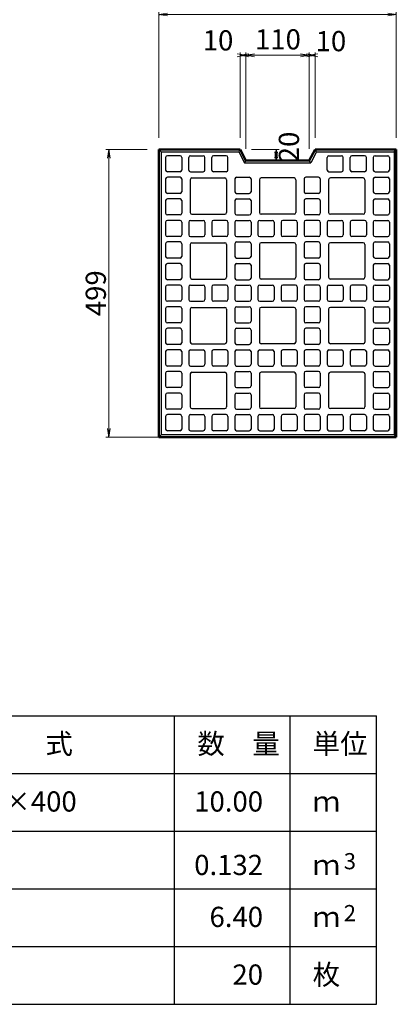
# Model space of a CAD drawing. Extents: x 337476 to 338317, y -60536 to -59942.
# Drawn here: x 337787 to 337852, y -60200 to -60030 of the extents above; entities that cross this region are included whole.
import ezdxf
from ezdxf.enums import TextEntityAlignment as Align

# ---------------------------------------------------------------- set-up
doc = ezdxf.new("R2010")
doc.units = 0
doc.header["$LTSCALE"] = 50
doc.header["$MEASUREMENT"] = 0
doc.header["$PDMODE"] = 34
doc.header["$PDSIZE"] = 250
doc.layers.get('0').update_dxf_attribs({"color": 9, "linetype": 'CONTINUOUS'})
doc.layers.get('DEFPOINTS').update_dxf_attribs({"color": 8, "linetype": 'CONTINUOUS'})
doc.layers.add('D-MTR-FRAM（材料表図枠）', color=7, linetype='CONTINUOUS')
doc.layers.add('D-MTR-TXT(文字列）', color=7, linetype='CONTINUOUS')
for name, color, linetype, lineweight in [('D-STR-DIM（寸法）', 7, 'CONTINUOUS', 25), ('D-STR-STR1（構造物）', 6, 'CONTINUOUS', 25), ('D-STR（構造物外形線）', 1, 'CONTINUOUS', 50)]:
    doc.layers.add(name, color=color, linetype=linetype, lineweight=lineweight)
doc.styles.add('ＭＳ ゴシック', font='MS Gothic.ttf')
doc.dimstyles.new('1 10', dxfattribs={"dimtxt": 3.5, "dimasz": 0.2, "dimexe": 0.5, "dimexo": 2, "dimgap": 0.05, "dimtad": 3, "dimdec": 0, "dimlfac": 10, "dimrnd": 0.1, "dimzin": 1, "dimdsep": 46, "dimtxsty": 'ＭＳ ゴシック', "dimblk": 'open_arrow', "dimcen": 0.025, "dimclrd": 7, "dimclre": 7, "dimclrt": 7, "dimadec": 0, "dimazin": 0, "dimtfac": 1, "dimtdec": 0, "dimtmove": 2, "dimatfit": 3, "dimldrblk": 'open_arrow', "dimfxl": 0, "dimlwd": 18, "dimlwe": 18, "dimarcsym": 0})

# ---------------------------------------------------------------- blocks, each defined once
blk = doc.blocks.new('open_arrow')
at = {"color": 0, "linetype": 'Continuous', "lineweight": -2}
blk.add_lwpolyline([(-7.5, 1.25), (0, 0), (-7.5, -1.25)], dxfattribs=at)
blk.add_lwpolyline([(0, 0), (-1, 0)])
blk = doc.blocks.new('*D30')
at = {"layer": 'D-STR-DIM（寸法）', "color": 7, "lineweight": 18, "ltscale": 10}
for p, q in [((337809.06, -60052.3), (337801.88, -60052.3)), ((337802.38, -60052.5), (337802.38, -60101.94)), ((337811.56, -60102.14), (337801.88, -60102.14))]:
    blk.add_line(p, q, dxfattribs=at)
at = {"layer": 'DEFPOINTS', "color": 0, "ltscale": 10}
for p in [(337811.06, -60052.3), (337802.38, -60102.14), (337813.56, -60102.14)]:
    blk.add_point(p, dxfattribs=at)
at = {"layer": 'D-STR-DIM（寸法）', "color": 7, "lineweight": 18, "ltscale": 10, "xscale": 0.2, "yscale": 0.2, "zscale": 0.2}
for p, rotation in [((337802.38, -60052.3), 90), ((337802.38, -60102.14), 270)]:
    blk.add_blockref('open_arrow', p, dxfattribs=dict(at, rotation=rotation))
at = {"layer": 'D-STR-DIM（寸法）', "color": 7, "ltscale": 10, "insert": (337800.58, -60077.22), "char_height": 3.5, "attachment_point": 5, "rotation": 90, "style": 'ＭＳ ゴシック'}
blk.add_mtext('499', dxfattribs=at)
blk = doc.blocks.new('*D31')
at = {"layer": 'D-STR-DIM（寸法）', "color": 7, "lineweight": 18, "ltscale": 10}
for p, q in [((337826.14, -60052.2), (337826.14, -60035.48)), ((337826.34, -60035.98), (337836.94, -60035.98)), ((337837.14, -60052.2), (337837.14, -60035.48))]:
    blk.add_line(p, q, dxfattribs=at)
at = {"layer": 'DEFPOINTS', "color": 0, "ltscale": 10}
for p in [(337837.14, -60035.98), (337826.14, -60054.2), (337837.14, -60054.2)]:
    blk.add_point(p, dxfattribs=at)
at = {"layer": 'D-STR-DIM（寸法）', "color": 7, "lineweight": 18, "ltscale": 10, "xscale": 0.2, "yscale": 0.2, "zscale": 0.2, "rotation": 180}
blk.add_blockref('open_arrow', (337826.14, -60035.98), dxfattribs=at)
at = {"layer": 'D-STR-DIM（寸法）', "color": 7, "lineweight": 18, "ltscale": 10, "xscale": 0.2, "yscale": 0.2, "zscale": 0.2}
blk.add_blockref('open_arrow', (337837.14, -60035.98), dxfattribs=at)
at = {"layer": 'D-STR-DIM（寸法）', "color": 7, "ltscale": 10, "insert": (337831.71, -60033.67), "char_height": 3.5, "attachment_point": 5, "style": 'ＭＳ ゴシック'}
blk.add_mtext('110', dxfattribs=at)
blk = doc.blocks.new('*D32')
at = {"layer": 'D-STR-DIM（寸法）', "color": 7, "lineweight": 18, "ltscale": 10}
for p, q in [((337825.14, -60050.3), (337825.14, -60035.48)), ((337825.94, -60035.98), (337825.34, -60035.98)), ((337826.14, -60052.2), (337826.14, -60035.48))]:
    blk.add_line(p, q, dxfattribs=at)
at = {"layer": 'DEFPOINTS', "color": 0, "ltscale": 10}
for p in [(337825.14, -60035.98), (337825.14, -60052.3), (337826.14, -60054.2)]:
    blk.add_point(p, dxfattribs=at)
at = {"layer": 'D-STR-DIM（寸法）', "color": 7, "lineweight": 18, "ltscale": 10, "xscale": 0.2, "yscale": 0.2, "zscale": 0.2}
blk.add_blockref('open_arrow', (337826.14, -60035.98), dxfattribs=at)
at = {"layer": 'D-STR-DIM（寸法）', "color": 7, "lineweight": 18, "ltscale": 10, "xscale": 0.2, "yscale": 0.2, "zscale": 0.2, "rotation": 180}
blk.add_blockref('open_arrow', (337825.14, -60035.98), dxfattribs=at)
at = {"layer": 'D-STR-DIM（寸法）', "color": 7, "ltscale": 10, "insert": (337821.32, -60033.85), "char_height": 3.5, "attachment_point": 5, "style": 'ＭＳ ゴシック'}
blk.add_mtext('10', dxfattribs=at)
blk = doc.blocks.new('*D33')
at = {"layer": 'D-STR-DIM（寸法）', "color": 7, "lineweight": 18, "ltscale": 10}
for p, q in [((337837.14, -60052.2), (337837.14, -60035.48)), ((337837.34, -60035.98), (337837.94, -60035.98)), ((337838.14, -60050.3), (337838.14, -60035.48))]:
    blk.add_line(p, q, dxfattribs=at)
at = {"layer": 'DEFPOINTS', "color": 0, "ltscale": 10}
for p in [(337838.14, -60035.98), (337838.14, -60052.3), (337837.14, -60054.2)]:
    blk.add_point(p, dxfattribs=at)
at = {"layer": 'D-STR-DIM（寸法）', "color": 7, "lineweight": 18, "ltscale": 10, "xscale": 0.2, "yscale": 0.2, "zscale": 0.2}
blk.add_blockref('open_arrow', (337838.14, -60035.98), dxfattribs=at)
at = {"layer": 'D-STR-DIM（寸法）', "color": 7, "lineweight": 18, "ltscale": 10, "xscale": 0.2, "yscale": 0.2, "zscale": 0.2, "rotation": 180}
blk.add_blockref('open_arrow', (337837.14, -60035.98), dxfattribs=at)
at = {"layer": 'D-STR-DIM（寸法）', "color": 7, "ltscale": 10, "insert": (337840.89, -60033.98), "char_height": 3.5, "attachment_point": 5, "style": 'ＭＳ ゴシック'}
blk.add_mtext('10', dxfattribs=at)
blk = doc.blocks.new('*D34')
at = {"layer": 'D-STR-DIM（寸法）', "color": 7, "lineweight": 18, "ltscale": 10}
for p, q in [((337827.14, -60052.3), (337831.89, -60052.3)), ((337831.39, -60052.5), (337831.39, -60054)), ((337831.91, -60054.2), (337831.89, -60054.2))]:
    blk.add_line(p, q, dxfattribs=at)
at = {"layer": 'DEFPOINTS', "color": 0, "ltscale": 10}
for p in [(337825.14, -60052.3), (337829.91, -60054.2), (337831.39, -60054.2)]:
    blk.add_point(p, dxfattribs=at)
at = {"layer": 'D-STR-DIM（寸法）', "color": 7, "lineweight": 18, "ltscale": 10, "xscale": 0.2, "yscale": 0.2, "zscale": 0.2}
for p, rotation in [((337831.39, -60052.3), 90), ((337831.39, -60054.2), 270)]:
    blk.add_blockref('open_arrow', p, dxfattribs=dict(at, rotation=rotation))
at = {"layer": 'D-STR-DIM（寸法）', "color": 7, "ltscale": 10, "insert": (337834.06, -60051.87), "char_height": 3.5, "attachment_point": 5, "rotation": 90, "style": 'ＭＳ ゴシック'}
blk.add_mtext('20', dxfattribs=at)
blk = doc.blocks.new('*D35')
at = {"layer": 'D-STR-DIM（寸法）', "color": 7, "linetype": 'Continuous', "lineweight": 18, "ltscale": 10}
for p, q in [((337811.06, -60050.3), (337811.06, -60028.42)), ((337811.26, -60028.92), (337852.03, -60028.92)), ((337852.23, -60050.3), (337852.23, -60028.42))]:
    blk.add_line(p, q, dxfattribs=at)
at = {"layer": 'DEFPOINTS', "color": 0, "linetype": 'Continuous', "ltscale": 10}
for p in [(337852.23, -60028.92), (337811.06, -60052.3), (337852.23, -60052.3)]:
    blk.add_point(p, dxfattribs=at)
at = {"layer": 'D-STR-DIM（寸法）', "color": 7, "linetype": 'Continuous', "lineweight": 18, "ltscale": 10, "xscale": 0.2, "yscale": 0.2, "zscale": 0.2, "rotation": 180}
blk.add_blockref('open_arrow', (337811.06, -60028.92), dxfattribs=at)
at = {"layer": 'D-STR-DIM（寸法）', "color": 7, "linetype": 'Continuous', "lineweight": 18, "ltscale": 10, "xscale": 0.2, "yscale": 0.2, "zscale": 0.2}
blk.add_blockref('open_arrow', (337852.23, -60028.92), dxfattribs=at)
at = {"layer": 'D-STR-DIM（寸法）', "color": 7, "linetype": 'Continuous', "ltscale": 10, "insert": (337831.64, -60027.12), "char_height": 3.5, "attachment_point": 5, "style": 'ＭＳ ゴシック'}
blk.add_mtext('412', dxfattribs=at)

msp = doc.modelspace()

# ---------------------------------------------------------------- linework, layer by layer
at = {"layer": 'D-MTR-FRAM（材料表図枠）', "color": 2, "linetype": 'Continuous'}
for p, q in [((337708.8, -60150.45), (337848.8, -60150.45)), ((337813.8, -60200.45), (337813.8, -60150.45)), ((337833.8, -60182.45), (337833.8, -60150.45)), ((337833.8, -60200.45), (337833.8, -60150.45)), ((337848.8, -60200.45), (337848.8, -60150.45)), ((337708.8, -60160.45), (337848.8, -60160.45)), ((337708.8, -60170.45), (337848.8, -60170.45)), ((337708.8, -60180.45), (337848.8, -60180.45)), ((337708.8, -60190.45), (337848.8, -60190.45)), ((337708.8, -60200.45), (337848.8, -60200.45))]:
    msp.add_line(p, q, dxfattribs=at)
at = {"layer": 'D-STR-STR1（構造物）', "color": 7, "ltscale": 40}
for p, q in [((337811.46, -60052.7), (337811.06, -60052.3)), ((337811.46, -60052.7), (337811.46, -60101.74)), ((337811.46, -60052.7), (337824.9, -60052.7)), ((337812.24, -60053.68), (337812.24, -60055.88)), ((337814.74, -60053.38), (337812.54, -60053.38)), ((337815.04, -60053.68), (337815.04, -60055.88)), ((337816.24, -60055.88), (337816.24, -60053.68)), ((337816.54, -60053.38), (337818.74, -60053.38)), ((337819.04, -60055.88), (337819.04, -60053.68)), ((337820.24, -60055.88), (337820.24, -60053.68)), ((337822.74, -60053.38), (337820.54, -60053.38)), ((337823.04, -60055.88), (337823.04, -60053.68)), ((337825.14, -60052.3), (337824.9, -60052.7)), ((337824.9, -60052.7), (337825.9, -60054.6)), ((337838.38, -60052.7), (337837.38, -60054.6)), ((337838.38, -60052.7), (337838.14, -60052.3)), ((337838.38, -60052.7), (337851.83, -60052.7)), ((337840.24, -60055.88), (337840.24, -60053.68)), ((337840.54, -60053.38), (337842.74, -60053.38)), ((337843.04, -60055.88), (337843.04, -60053.68)), ((337844.24, -60055.88), (337844.24, -60053.68)), ((337846.74, -60053.38), (337844.54, -60053.38)), ((337847.04, -60055.88), (337847.04, -60053.68)), ((337848.24, -60053.68), (337848.24, -60055.88)), ((337848.54, -60053.38), (337850.74, -60053.38)), ((337851.04, -60053.68), (337851.04, -60055.88)), ((337851.83, -60052.7), (337852.23, -60052.3)), ((337851.83, -60052.7), (337851.83, -60101.74)), ((337826.14, -60054.2), (337825.9, -60054.6)), ((337825.9, -60054.6), (337837.38, -60054.6)), ((337837.38, -60054.6), (337837.14, -60054.2)), ((337814.74, -60056.18), (337812.54, -60056.18)), ((337814.74, -60057.12), (337812.54, -60057.12)), ((337816.54, -60056.18), (337818.74, -60056.18)), ((337822.74, -60056.18), (337820.54, -60056.18)), ((337824.54, -60057.12), (337826.74, -60057.12)), ((337838.74, -60057.12), (337836.54, -60057.12)), ((337840.54, -60056.18), (337842.74, -60056.18)), ((337846.74, -60056.18), (337844.54, -60056.18)), ((337848.54, -60056.18), (337850.74, -60056.18)), ((337848.54, -60057.12), (337850.74, -60057.12)), ((337812.24, -60057.42), (337812.24, -60059.62)), ((337815.04, -60057.42), (337815.04, -60059.62)), ((337816.49, -60057.54), (337816.49, -60063.24)), ((337816.79, -60057.24), (337822.49, -60057.24)), ((337822.79, -60057.54), (337822.79, -60063.24)), ((337824.24, -60057.42), (337824.24, -60059.62)), ((337827.04, -60057.42), (337827.04, -60059.62)), ((337828.49, -60057.54), (337828.49, -60063.24)), ((337834.49, -60057.24), (337828.79, -60057.24)), ((337834.79, -60057.54), (337834.79, -60063.24)), ((337836.24, -60057.42), (337836.24, -60059.62)), ((337839.04, -60057.42), (337839.04, -60059.62)), ((337840.49, -60057.54), (337840.49, -60063.24)), ((337846.49, -60057.24), (337840.79, -60057.24)), ((337846.79, -60057.54), (337846.79, -60063.24)), ((337848.24, -60057.42), (337848.24, -60059.62)), ((337851.04, -60057.42), (337851.04, -60059.62)), ((337814.74, -60059.92), (337812.54, -60059.92)), ((337824.54, -60059.92), (337826.74, -60059.92)), ((337838.74, -60059.92), (337836.54, -60059.92)), ((337848.54, -60059.92), (337850.74, -60059.92)), ((337812.24, -60061.16), (337812.24, -60063.36)), ((337814.74, -60060.86), (337812.54, -60060.86)), ((337815.04, -60061.16), (337815.04, -60063.36)), ((337824.24, -60061.16), (337824.24, -60063.36)), ((337824.54, -60060.86), (337826.74, -60060.86)), ((337827.04, -60061.16), (337827.04, -60063.36)), ((337836.24, -60061.16), (337836.24, -60063.36)), ((337838.74, -60060.86), (337836.54, -60060.86)), ((337839.04, -60061.16), (337839.04, -60063.36)), ((337848.24, -60061.16), (337848.24, -60063.36)), ((337848.54, -60060.86), (337850.74, -60060.86)), ((337851.04, -60061.16), (337851.04, -60063.36)), ((337814.74, -60063.66), (337812.54, -60063.66)), ((337816.79, -60063.54), (337822.49, -60063.54)), ((337824.54, -60063.66), (337826.74, -60063.66)), ((337834.49, -60063.54), (337828.79, -60063.54)), ((337838.74, -60063.66), (337836.54, -60063.66)), ((337846.49, -60063.54), (337840.79, -60063.54)), ((337848.54, -60063.66), (337850.74, -60063.66)), ((337812.24, -60064.9), (337812.24, -60067.1)), ((337814.74, -60064.6), (337812.54, -60064.6)), ((337815.04, -60064.9), (337815.04, -60067.1)), ((337816.24, -60064.9), (337816.24, -60067.1)), ((337816.54, -60064.6), (337818.74, -60064.6)), ((337819.04, -60064.9), (337819.04, -60067.1)), ((337820.24, -60064.9), (337820.24, -60067.1)), ((337822.74, -60064.6), (337820.54, -60064.6)), ((337823.04, -60064.9), (337823.04, -60067.1)), ((337824.24, -60064.9), (337824.24, -60067.1)), ((337824.54, -60064.6), (337826.74, -60064.6)), ((337827.04, -60064.9), (337827.04, -60067.1)), ((337828.24, -60064.9), (337828.24, -60067.1)), ((337828.54, -60064.6), (337830.74, -60064.6)), ((337831.04, -60064.9), (337831.04, -60067.1)), ((337832.24, -60064.9), (337832.24, -60067.1)), ((337834.74, -60064.6), (337832.54, -60064.6)), ((337835.04, -60064.9), (337835.04, -60067.1)), ((337836.24, -60064.9), (337836.24, -60067.1)), ((337838.74, -60064.6), (337836.54, -60064.6)), ((337839.04, -60064.9), (337839.04, -60067.1)), ((337840.24, -60064.9), (337840.24, -60067.1)), ((337840.54, -60064.6), (337842.74, -60064.6)), ((337843.04, -60064.9), (337843.04, -60067.1)), ((337844.24, -60064.9), (337844.24, -60067.1)), ((337846.74, -60064.6), (337844.54, -60064.6)), ((337847.04, -60064.9), (337847.04, -60067.1)), ((337848.24, -60064.9), (337848.24, -60067.1)), ((337848.54, -60064.6), (337850.74, -60064.6)), ((337851.04, -60064.9), (337851.04, -60067.1)), ((337812.24, -60068.64), (337812.24, -60070.84)), ((337814.74, -60067.4), (337812.54, -60067.4)), ((337814.74, -60068.34), (337812.54, -60068.34)), ((337815.04, -60068.64), (337815.04, -60070.84)), ((337816.49, -60068.76), (337816.49, -60074.46)), ((337816.54, -60067.4), (337818.74, -60067.4)), ((337816.79, -60068.46), (337822.49, -60068.46)), ((337822.74, -60067.4), (337820.54, -60067.4)), ((337822.79, -60068.76), (337822.79, -60074.46)), ((337824.24, -60068.64), (337824.24, -60070.84)), ((337824.54, -60067.4), (337826.74, -60067.4)), ((337824.54, -60068.34), (337826.74, -60068.34)), ((337827.04, -60068.64), (337827.04, -60070.84)), ((337828.49, -60068.76), (337828.49, -60074.46)), ((337828.54, -60067.4), (337830.74, -60067.4)), ((337834.49, -60068.46), (337828.79, -60068.46)), ((337834.74, -60067.4), (337832.54, -60067.4)), ((337834.79, -60068.76), (337834.79, -60074.46)), ((337836.24, -60068.64), (337836.24, -60070.84)), ((337838.74, -60067.4), (337836.54, -60067.4)), ((337838.74, -60068.34), (337836.54, -60068.34)), ((337839.04, -60068.64), (337839.04, -60070.84)), ((337840.49, -60068.76), (337840.49, -60074.46)), ((337840.54, -60067.4), (337842.74, -60067.4)), ((337846.49, -60068.46), (337840.79, -60068.46)), ((337846.74, -60067.4), (337844.54, -60067.4)), ((337846.79, -60068.76), (337846.79, -60074.46)), ((337848.24, -60068.64), (337848.24, -60070.84)), ((337848.54, -60067.4), (337850.74, -60067.4)), ((337848.54, -60068.34), (337850.74, -60068.34)), ((337851.04, -60068.64), (337851.04, -60070.84)), ((337812.24, -60072.38), (337812.24, -60074.58)), ((337814.74, -60071.14), (337812.54, -60071.14)), ((337814.74, -60072.08), (337812.54, -60072.08)), ((337815.04, -60072.38), (337815.04, -60074.58)), ((337824.24, -60072.38), (337824.24, -60074.58)), ((337824.54, -60071.14), (337826.74, -60071.14)), ((337824.54, -60072.08), (337826.74, -60072.08)), ((337827.04, -60072.38), (337827.04, -60074.58)), ((337836.24, -60072.38), (337836.24, -60074.58)), ((337838.74, -60071.14), (337836.54, -60071.14)), ((337838.74, -60072.08), (337836.54, -60072.08)), ((337839.04, -60072.38), (337839.04, -60074.58)), ((337848.24, -60072.38), (337848.24, -60074.58)), ((337848.54, -60071.14), (337850.74, -60071.14)), ((337848.54, -60072.08), (337850.74, -60072.08)), ((337851.04, -60072.38), (337851.04, -60074.58)), ((337814.74, -60074.88), (337812.54, -60074.88)), ((337814.74, -60075.82), (337812.54, -60075.82)), ((337816.54, -60075.82), (337818.74, -60075.82)), ((337816.79, -60074.76), (337822.49, -60074.76)), ((337822.74, -60075.82), (337820.54, -60075.82)), ((337824.54, -60074.88), (337826.74, -60074.88)), ((337824.54, -60075.82), (337826.74, -60075.82)), ((337828.54, -60075.82), (337830.74, -60075.82)), ((337834.49, -60074.76), (337828.79, -60074.76)), ((337834.74, -60075.82), (337832.54, -60075.82)), ((337838.74, -60074.88), (337836.54, -60074.88)), ((337838.74, -60075.82), (337836.54, -60075.82)), ((337840.54, -60075.82), (337842.74, -60075.82)), ((337846.49, -60074.76), (337840.79, -60074.76)), ((337846.74, -60075.82), (337844.54, -60075.82)), ((337848.54, -60074.88), (337850.74, -60074.88)), ((337848.54, -60075.82), (337850.74, -60075.82)), ((337812.24, -60076.12), (337812.24, -60078.32)), ((337815.04, -60076.12), (337815.04, -60078.32)), ((337816.24, -60076.12), (337816.24, -60078.32)), ((337819.04, -60076.12), (337819.04, -60078.32)), ((337820.24, -60076.12), (337820.24, -60078.32)), ((337823.04, -60076.12), (337823.04, -60078.32)), ((337824.24, -60076.12), (337824.24, -60078.32)), ((337827.04, -60076.12), (337827.04, -60078.32)), ((337828.24, -60076.12), (337828.24, -60078.32)), ((337831.04, -60076.12), (337831.04, -60078.32)), ((337832.24, -60076.12), (337832.24, -60078.32)), ((337835.04, -60076.12), (337835.04, -60078.32)), ((337836.24, -60076.12), (337836.24, -60078.32)), ((337839.04, -60076.12), (337839.04, -60078.32)), ((337840.24, -60076.12), (337840.24, -60078.32)), ((337843.04, -60076.12), (337843.04, -60078.32)), ((337844.24, -60076.12), (337844.24, -60078.32)), ((337847.04, -60076.12), (337847.04, -60078.32)), ((337848.24, -60076.12), (337848.24, -60078.32)), ((337851.04, -60076.12), (337851.04, -60078.32)), ((337814.74, -60078.62), (337812.54, -60078.62)), ((337816.54, -60078.62), (337818.74, -60078.62)), ((337822.74, -60078.62), (337820.54, -60078.62)), ((337824.54, -60078.62), (337826.74, -60078.62)), ((337828.54, -60078.62), (337830.74, -60078.62)), ((337834.74, -60078.62), (337832.54, -60078.62)), ((337838.74, -60078.62), (337836.54, -60078.62)), ((337840.54, -60078.62), (337842.74, -60078.62)), ((337846.74, -60078.62), (337844.54, -60078.62)), ((337848.54, -60078.62), (337850.74, -60078.62)), ((337812.24, -60079.86), (337812.24, -60082.06)), ((337814.74, -60079.56), (337812.54, -60079.56)), ((337815.04, -60079.86), (337815.04, -60082.06)), ((337816.49, -60079.98), (337816.49, -60085.68)), ((337816.79, -60079.68), (337822.49, -60079.68)), ((337822.79, -60079.98), (337822.79, -60085.68)), ((337824.24, -60079.86), (337824.24, -60082.06)), ((337824.54, -60079.56), (337826.74, -60079.56)), ((337827.04, -60079.86), (337827.04, -60082.06)), ((337828.49, -60079.98), (337828.49, -60085.68)), ((337834.49, -60079.68), (337828.79, -60079.68)), ((337834.79, -60079.98), (337834.79, -60085.68)), ((337836.24, -60079.86), (337836.24, -60082.06)), ((337838.74, -60079.56), (337836.54, -60079.56)), ((337839.04, -60079.86), (337839.04, -60082.06)), ((337840.49, -60079.98), (337840.49, -60085.68)), ((337846.49, -60079.68), (337840.79, -60079.68)), ((337846.79, -60079.98), (337846.79, -60085.68)), ((337848.24, -60079.86), (337848.24, -60082.06)), ((337848.54, -60079.56), (337850.74, -60079.56)), ((337851.04, -60079.86), (337851.04, -60082.06)), ((337814.74, -60082.36), (337812.54, -60082.36)), ((337824.54, -60082.36), (337826.74, -60082.36)), ((337838.74, -60082.36), (337836.54, -60082.36)), ((337848.54, -60082.36), (337850.74, -60082.36)), ((337812.24, -60083.6), (337812.24, -60085.8)), ((337814.74, -60083.3), (337812.54, -60083.3)), ((337815.04, -60083.6), (337815.04, -60085.8)), ((337824.24, -60083.6), (337824.24, -60085.8)), ((337824.54, -60083.3), (337826.74, -60083.3)), ((337827.04, -60083.6), (337827.04, -60085.8)), ((337836.24, -60083.6), (337836.24, -60085.8)), ((337838.74, -60083.3), (337836.54, -60083.3)), ((337839.04, -60083.6), (337839.04, -60085.8)), ((337848.24, -60083.6), (337848.24, -60085.8)), ((337848.54, -60083.3), (337850.74, -60083.3)), ((337851.04, -60083.6), (337851.04, -60085.8)), ((337814.74, -60086.1), (337812.54, -60086.1)), ((337816.79, -60085.98), (337822.49, -60085.98)), ((337824.54, -60086.1), (337826.74, -60086.1)), ((337834.49, -60085.98), (337828.79, -60085.98)), ((337838.74, -60086.1), (337836.54, -60086.1)), ((337846.49, -60085.98), (337840.79, -60085.98)), ((337848.54, -60086.1), (337850.74, -60086.1)), ((337812.24, -60087.34), (337812.24, -60089.54)), ((337814.74, -60087.04), (337812.54, -60087.04)), ((337815.04, -60087.34), (337815.04, -60089.54)), ((337816.24, -60087.34), (337816.24, -60089.54)), ((337816.54, -60087.04), (337818.74, -60087.04)), ((337819.04, -60087.34), (337819.04, -60089.54)), ((337820.24, -60087.34), (337820.24, -60089.54)), ((337822.74, -60087.04), (337820.54, -60087.04)), ((337823.04, -60087.34), (337823.04, -60089.54)), ((337824.24, -60087.34), (337824.24, -60089.54)), ((337824.54, -60087.04), (337826.74, -60087.04)), ((337827.04, -60087.34), (337827.04, -60089.54)), ((337828.24, -60087.34), (337828.24, -60089.54)), ((337828.54, -60087.04), (337830.74, -60087.04)), ((337831.04, -60087.34), (337831.04, -60089.54)), ((337832.24, -60087.34), (337832.24, -60089.54)), ((337834.74, -60087.04), (337832.54, -60087.04)), ((337835.04, -60087.34), (337835.04, -60089.54)), ((337836.24, -60087.34), (337836.24, -60089.54)), ((337838.74, -60087.04), (337836.54, -60087.04)), ((337839.04, -60087.34), (337839.04, -60089.54)), ((337840.24, -60087.34), (337840.24, -60089.54)), ((337840.54, -60087.04), (337842.74, -60087.04)), ((337843.04, -60087.34), (337843.04, -60089.54)), ((337844.24, -60087.34), (337844.24, -60089.54)), ((337846.74, -60087.04), (337844.54, -60087.04)), ((337847.04, -60087.34), (337847.04, -60089.54)), ((337848.24, -60087.34), (337848.24, -60089.54)), ((337848.54, -60087.04), (337850.74, -60087.04)), ((337851.04, -60087.34), (337851.04, -60089.54)), ((337812.24, -60091.08), (337812.24, -60093.28)), ((337814.74, -60089.84), (337812.54, -60089.84)), ((337814.74, -60090.78), (337812.54, -60090.78)), ((337815.04, -60091.08), (337815.04, -60093.28)), ((337816.49, -60091.2), (337816.49, -60096.9)), ((337816.54, -60089.84), (337818.74, -60089.84)), ((337816.79, -60090.9), (337822.49, -60090.9)), ((337822.74, -60089.84), (337820.54, -60089.84)), ((337822.79, -60091.2), (337822.79, -60096.9)), ((337824.24, -60091.08), (337824.24, -60093.28)), ((337824.54, -60089.84), (337826.74, -60089.84)), ((337824.54, -60090.78), (337826.74, -60090.78)), ((337827.04, -60091.08), (337827.04, -60093.28)), ((337828.49, -60091.2), (337828.49, -60096.9)), ((337828.54, -60089.84), (337830.74, -60089.84)), ((337834.49, -60090.9), (337828.79, -60090.9)), ((337834.74, -60089.84), (337832.54, -60089.84)), ((337834.79, -60091.2), (337834.79, -60096.9)), ((337836.24, -60091.08), (337836.24, -60093.28)), ((337838.74, -60089.84), (337836.54, -60089.84)), ((337838.74, -60090.78), (337836.54, -60090.78)), ((337839.04, -60091.08), (337839.04, -60093.28)), ((337840.49, -60091.2), (337840.49, -60096.9)), ((337840.54, -60089.84), (337842.74, -60089.84)), ((337846.49, -60090.9), (337840.79, -60090.9)), ((337846.74, -60089.84), (337844.54, -60089.84)), ((337846.79, -60091.2), (337846.79, -60096.9)), ((337848.24, -60091.08), (337848.24, -60093.28)), ((337848.54, -60089.84), (337850.74, -60089.84)), ((337848.54, -60090.78), (337850.74, -60090.78)), ((337851.04, -60091.08), (337851.04, -60093.28)), ((337814.74, -60093.58), (337812.54, -60093.58)), ((337814.74, -60094.52), (337812.54, -60094.52)), ((337824.54, -60093.58), (337826.74, -60093.58)), ((337824.54, -60094.52), (337826.74, -60094.52)), ((337838.74, -60093.58), (337836.54, -60093.58)), ((337838.74, -60094.52), (337836.54, -60094.52)), ((337848.54, -60093.58), (337850.74, -60093.58)), ((337848.54, -60094.52), (337850.74, -60094.52)), ((337812.24, -60094.82), (337812.24, -60097.02)), ((337815.04, -60094.82), (337815.04, -60097.02)), ((337824.24, -60094.82), (337824.24, -60097.02)), ((337827.04, -60094.82), (337827.04, -60097.02)), ((337836.24, -60094.82), (337836.24, -60097.02)), ((337839.04, -60094.82), (337839.04, -60097.02)), ((337848.24, -60094.82), (337848.24, -60097.02)), ((337851.04, -60094.82), (337851.04, -60097.02)), ((337814.74, -60097.32), (337812.54, -60097.32)), ((337816.79, -60097.2), (337822.49, -60097.2)), ((337824.54, -60097.32), (337826.74, -60097.32)), ((337834.49, -60097.2), (337828.79, -60097.2)), ((337838.74, -60097.32), (337836.54, -60097.32)), ((337846.49, -60097.2), (337840.79, -60097.2)), ((337848.54, -60097.32), (337850.74, -60097.32)), ((337812.24, -60098.56), (337812.24, -60100.76)), ((337814.74, -60098.26), (337812.54, -60098.26)), ((337815.04, -60098.56), (337815.04, -60100.76)), ((337816.24, -60098.56), (337816.24, -60100.76)), ((337816.54, -60098.26), (337818.74, -60098.26)), ((337819.04, -60098.56), (337819.04, -60100.76)), ((337820.24, -60098.56), (337820.24, -60100.76)), ((337822.74, -60098.26), (337820.54, -60098.26)), ((337823.04, -60098.56), (337823.04, -60100.76)), ((337824.24, -60098.56), (337824.24, -60100.76)), ((337824.54, -60098.26), (337826.74, -60098.26)), ((337827.04, -60098.56), (337827.04, -60100.76)), ((337828.24, -60098.56), (337828.24, -60100.76)), ((337828.54, -60098.26), (337830.74, -60098.26)), ((337831.04, -60098.56), (337831.04, -60100.76)), ((337832.24, -60098.56), (337832.24, -60100.76)), ((337834.74, -60098.26), (337832.54, -60098.26)), ((337835.04, -60098.56), (337835.04, -60100.76)), ((337836.24, -60098.56), (337836.24, -60100.76)), ((337838.74, -60098.26), (337836.54, -60098.26)), ((337839.04, -60098.56), (337839.04, -60100.76)), ((337840.24, -60098.56), (337840.24, -60100.76)), ((337840.54, -60098.26), (337842.74, -60098.26)), ((337843.04, -60098.56), (337843.04, -60100.76)), ((337844.24, -60098.56), (337844.24, -60100.76)), ((337846.74, -60098.26), (337844.54, -60098.26)), ((337847.04, -60098.56), (337847.04, -60100.76)), ((337848.24, -60098.56), (337848.24, -60100.76)), ((337848.54, -60098.26), (337850.74, -60098.26)), ((337851.04, -60098.56), (337851.04, -60100.76)), ((337814.74, -60101.06), (337812.54, -60101.06)), ((337816.54, -60101.06), (337818.74, -60101.06)), ((337822.74, -60101.06), (337820.54, -60101.06)), ((337824.54, -60101.06), (337826.74, -60101.06)), ((337828.54, -60101.06), (337830.74, -60101.06)), ((337834.74, -60101.06), (337832.54, -60101.06)), ((337838.74, -60101.06), (337836.54, -60101.06)), ((337840.54, -60101.06), (337842.74, -60101.06)), ((337846.74, -60101.06), (337844.54, -60101.06)), ((337848.54, -60101.06), (337850.74, -60101.06)), ((337811.46, -60101.74), (337811.06, -60102.14)), ((337851.83, -60101.74), (337811.46, -60101.74)), ((337851.83, -60101.74), (337852.23, -60102.14))]:
    msp.add_line(p, q, dxfattribs=at)
for centre, start, end in [((337812.54, -60053.68), 90, 180), ((337814.74, -60053.68), 0, 90), ((337816.54, -60053.68), 90, 180), ((337818.74, -60053.68), 0, 90), ((337820.54, -60053.68), 90, 180), ((337822.74, -60053.68), 0, 90), ((337840.54, -60053.68), 90, 180), ((337842.74, -60053.68), 0, 90), ((337844.54, -60053.68), 90, 180), ((337846.74, -60053.68), 0, 90), ((337848.54, -60053.68), 90, 180), ((337850.74, -60053.68), 0, 90), ((337812.54, -60055.88), 180, 270), ((337812.54, -60057.42), 90, 180), ((337814.74, -60055.88), 270, 0), ((337814.74, -60057.42), 0, 90), ((337816.54, -60055.88), 180, 270), ((337818.74, -60055.88), 270, 0), ((337820.54, -60055.88), 180, 270), ((337822.74, -60055.88), 270, 0), ((337824.54, -60057.42), 90, 180), ((337826.74, -60057.42), 0, 90), ((337836.54, -60057.42), 90, 180), ((337838.74, -60057.42), 0, 90), ((337840.54, -60055.88), 180, 270), ((337842.74, -60055.88), 270, 0), ((337844.54, -60055.88), 180, 270), ((337846.74, -60055.88), 270, 0), ((337848.54, -60055.88), 180, 270), ((337848.54, -60057.42), 90, 180), ((337850.74, -60055.88), 270, 0), ((337850.74, -60057.42), 0, 90), ((337816.79, -60057.54), 90, 180), ((337822.49, -60057.54), 0, 90), ((337828.79, -60057.54), 90, 180), ((337834.49, -60057.54), 0, 90), ((337840.79, -60057.54), 90, 180), ((337846.49, -60057.54), 0, 90), ((337812.54, -60059.62), 180, 270), ((337814.74, -60059.62), 270, 0), ((337824.54, -60059.62), 180, 270), ((337826.74, -60059.62), 270, 0), ((337836.54, -60059.62), 180, 270), ((337838.74, -60059.62), 270, 0), ((337848.54, -60059.62), 180, 270), ((337850.74, -60059.62), 270, 0), ((337812.54, -60061.16), 90, 180), ((337814.74, -60061.16), 0, 90), ((337824.54, -60061.16), 90, 180), ((337826.74, -60061.16), 0, 90), ((337836.54, -60061.16), 90, 180), ((337838.74, -60061.16), 0, 90), ((337848.54, -60061.16), 90, 180), ((337850.74, -60061.16), 0, 90), ((337812.54, -60063.36), 180, 270), ((337814.74, -60063.36), 270, 0), ((337816.79, -60063.24), 180, 270), ((337822.49, -60063.24), 270, 0), ((337824.54, -60063.36), 180, 270), ((337826.74, -60063.36), 270, 0), ((337828.79, -60063.24), 180, 270), ((337834.49, -60063.24), 270, 0), ((337836.54, -60063.36), 180, 270), ((337838.74, -60063.36), 270, 0), ((337840.79, -60063.24), 180, 270), ((337846.49, -60063.24), 270, 0), ((337848.54, -60063.36), 180, 270), ((337850.74, -60063.36), 270, 0), ((337812.54, -60064.9), 90, 180), ((337814.74, -60064.9), 0, 90), ((337816.54, -60064.9), 90, 180), ((337818.74, -60064.9), 0, 90), ((337820.54, -60064.9), 90, 180), ((337822.74, -60064.9), 0, 90), ((337824.54, -60064.9), 90, 180), ((337826.74, -60064.9), 0, 90), ((337828.54, -60064.9), 90, 180), ((337830.74, -60064.9), 0, 90), ((337832.54, -60064.9), 90, 180), ((337834.74, -60064.9), 0, 90), ((337836.54, -60064.9), 90, 180), ((337838.74, -60064.9), 0, 90), ((337840.54, -60064.9), 90, 180), ((337842.74, -60064.9), 0, 90), ((337844.54, -60064.9), 90, 180), ((337846.74, -60064.9), 0, 90), ((337848.54, -60064.9), 90, 180), ((337850.74, -60064.9), 0, 90), ((337812.54, -60067.1), 180, 270), ((337814.74, -60067.1), 270, 0), ((337816.54, -60067.1), 180, 270), ((337818.74, -60067.1), 270, 0), ((337820.54, -60067.1), 180, 270), ((337822.74, -60067.1), 270, 0), ((337824.54, -60067.1), 180, 270), ((337826.74, -60067.1), 270, 0), ((337828.54, -60067.1), 180, 270), ((337830.74, -60067.1), 270, 0), ((337832.54, -60067.1), 180, 270), ((337834.74, -60067.1), 270, 0), ((337836.54, -60067.1), 180, 270), ((337838.74, -60067.1), 270, 0), ((337840.54, -60067.1), 180, 270), ((337842.74, -60067.1), 270, 0), ((337844.54, -60067.1), 180, 270), ((337846.74, -60067.1), 270, 0), ((337848.54, -60067.1), 180, 270), ((337850.74, -60067.1), 270, 0), ((337812.54, -60068.64), 90, 180), ((337814.74, -60068.64), 0, 90), ((337816.79, -60068.76), 90, 180), ((337822.49, -60068.76), 0, 90), ((337824.54, -60068.64), 90, 180), ((337826.74, -60068.64), 0, 90), ((337828.79, -60068.76), 90, 180), ((337834.49, -60068.76), 0, 90), ((337836.54, -60068.64), 90, 180), ((337838.74, -60068.64), 0, 90), ((337840.79, -60068.76), 90, 180), ((337846.49, -60068.76), 0, 90), ((337848.54, -60068.64), 90, 180), ((337850.74, -60068.64), 0, 90), ((337812.54, -60070.84), 180, 270), ((337812.54, -60072.38), 90, 180), ((337814.74, -60070.84), 270, 0), ((337814.74, -60072.38), 0, 90), ((337824.54, -60070.84), 180, 270), ((337824.54, -60072.38), 90, 180), ((337826.74, -60070.84), 270, 0), ((337826.74, -60072.38), 0, 90), ((337836.54, -60070.84), 180, 270), ((337836.54, -60072.38), 90, 180), ((337838.74, -60070.84), 270, 0), ((337838.74, -60072.38), 0, 90), ((337848.54, -60070.84), 180, 270), ((337848.54, -60072.38), 90, 180), ((337850.74, -60070.84), 270, 0), ((337850.74, -60072.38), 0, 90), ((337812.54, -60074.58), 180, 270), ((337812.54, -60076.12), 90, 180), ((337814.74, -60074.58), 270, 0), ((337814.74, -60076.12), 0, 90), ((337816.54, -60076.12), 90, 180), ((337816.79, -60074.46), 180, 270), ((337818.74, -60076.12), 0, 90), ((337820.54, -60076.12), 90, 180), ((337822.49, -60074.46), 270, 0), ((337822.74, -60076.12), 0, 90), ((337824.54, -60074.58), 180, 270), ((337824.54, -60076.12), 90, 180), ((337826.74, -60074.58), 270, 0), ((337826.74, -60076.12), 0, 90), ((337828.54, -60076.12), 90, 180), ((337828.79, -60074.46), 180, 270), ((337830.74, -60076.12), 0, 90), ((337832.54, -60076.12), 90, 180), ((337834.49, -60074.46), 270, 0), ((337834.74, -60076.12), 0, 90), ((337836.54, -60074.58), 180, 270), ((337836.54, -60076.12), 90, 180), ((337838.74, -60074.58), 270, 0), ((337838.74, -60076.12), 0, 90), ((337840.54, -60076.12), 90, 180), ((337840.79, -60074.46), 180, 270), ((337842.74, -60076.12), 0, 90), ((337844.54, -60076.12), 90, 180), ((337846.49, -60074.46), 270, 0), ((337846.74, -60076.12), 0, 90), ((337848.54, -60074.58), 180, 270), ((337848.54, -60076.12), 90, 180), ((337850.74, -60074.58), 270, 0), ((337850.74, -60076.12), 0, 90), ((337812.54, -60078.32), 180, 270), ((337814.74, -60078.32), 270, 0), ((337816.54, -60078.32), 180, 270), ((337818.74, -60078.32), 270, 0), ((337820.54, -60078.32), 180, 270), ((337822.74, -60078.32), 270, 0), ((337824.54, -60078.32), 180, 270), ((337826.74, -60078.32), 270, 0), ((337828.54, -60078.32), 180, 270), ((337830.74, -60078.32), 270, 0), ((337832.54, -60078.32), 180, 270), ((337834.74, -60078.32), 270, 0), ((337836.54, -60078.32), 180, 270), ((337838.74, -60078.32), 270, 0), ((337840.54, -60078.32), 180, 270), ((337842.74, -60078.32), 270, 0), ((337844.54, -60078.32), 180, 270), ((337846.74, -60078.32), 270, 0), ((337848.54, -60078.32), 180, 270), ((337850.74, -60078.32), 270, 0), ((337812.54, -60079.86), 90, 180), ((337814.74, -60079.86), 0, 90), ((337816.79, -60079.98), 90, 180), ((337822.49, -60079.98), 0, 90), ((337824.54, -60079.86), 90, 180), ((337826.74, -60079.86), 0, 90), ((337828.79, -60079.98), 90, 180), ((337834.49, -60079.98), 0, 90), ((337836.54, -60079.86), 90, 180), ((337838.74, -60079.86), 0, 90), ((337840.79, -60079.98), 90, 180), ((337846.49, -60079.98), 0, 90), ((337848.54, -60079.86), 90, 180), ((337850.74, -60079.86), 0, 90), ((337812.54, -60082.06), 180, 270), ((337814.74, -60082.06), 270, 0), ((337824.54, -60082.06), 180, 270), ((337826.74, -60082.06), 270, 0), ((337836.54, -60082.06), 180, 270), ((337838.74, -60082.06), 270, 0), ((337848.54, -60082.06), 180, 270), ((337850.74, -60082.06), 270, 0), ((337812.54, -60083.6), 90, 180), ((337814.74, -60083.6), 0, 90), ((337824.54, -60083.6), 90, 180), ((337826.74, -60083.6), 0, 90), ((337836.54, -60083.6), 90, 180), ((337838.74, -60083.6), 0, 90), ((337848.54, -60083.6), 90, 180), ((337850.74, -60083.6), 0, 90), ((337812.54, -60085.8), 180, 270), ((337814.74, -60085.8), 270, 0), ((337816.79, -60085.68), 180, 270), ((337822.49, -60085.68), 270, 0), ((337824.54, -60085.8), 180, 270), ((337826.74, -60085.8), 270, 0), ((337828.79, -60085.68), 180, 270), ((337834.49, -60085.68), 270, 0), ((337836.54, -60085.8), 180, 270), ((337838.74, -60085.8), 270, 0), ((337840.79, -60085.68), 180, 270), ((337846.49, -60085.68), 270, 0), ((337848.54, -60085.8), 180, 270), ((337850.74, -60085.8), 270, 0), ((337812.54, -60087.34), 90, 180), ((337814.74, -60087.34), 0, 90), ((337816.54, -60087.34), 90, 180), ((337818.74, -60087.34), 0, 90), ((337820.54, -60087.34), 90, 180), ((337822.74, -60087.34), 0, 90), ((337824.54, -60087.34), 90, 180), ((337826.74, -60087.34), 0, 90), ((337828.54, -60087.34), 90, 180), ((337830.74, -60087.34), 0, 90), ((337832.54, -60087.34), 90, 180), ((337834.74, -60087.34), 0, 90), ((337836.54, -60087.34), 90, 180), ((337838.74, -60087.34), 0, 90), ((337840.54, -60087.34), 90, 180), ((337842.74, -60087.34), 0, 90), ((337844.54, -60087.34), 90, 180), ((337846.74, -60087.34), 0, 90), ((337848.54, -60087.34), 90, 180), ((337850.74, -60087.34), 0, 90), ((337812.54, -60089.54), 180, 270), ((337814.74, -60089.54), 270, 0), ((337816.54, -60089.54), 180, 270), ((337818.74, -60089.54), 270, 0), ((337820.54, -60089.54), 180, 270), ((337822.74, -60089.54), 270, 0), ((337824.54, -60089.54), 180, 270), ((337826.74, -60089.54), 270, 0), ((337828.54, -60089.54), 180, 270), ((337830.74, -60089.54), 270, 0), ((337832.54, -60089.54), 180, 270), ((337834.74, -60089.54), 270, 0), ((337836.54, -60089.54), 180, 270), ((337838.74, -60089.54), 270, 0), ((337840.54, -60089.54), 180, 270), ((337842.74, -60089.54), 270, 0), ((337844.54, -60089.54), 180, 270), ((337846.74, -60089.54), 270, 0), ((337848.54, -60089.54), 180, 270), ((337850.74, -60089.54), 270, 0), ((337812.54, -60091.08), 90, 180), ((337814.74, -60091.08), 0, 90), ((337816.79, -60091.2), 90, 180), ((337822.49, -60091.2), 0, 90), ((337824.54, -60091.08), 90, 180), ((337826.74, -60091.08), 0, 90), ((337828.79, -60091.2), 90, 180), ((337834.49, -60091.2), 0, 90), ((337836.54, -60091.08), 90, 180), ((337838.74, -60091.08), 0, 90), ((337840.79, -60091.2), 90, 180), ((337846.49, -60091.2), 0, 90), ((337848.54, -60091.08), 90, 180), ((337850.74, -60091.08), 0, 90), ((337812.54, -60093.28), 180, 270), ((337812.54, -60094.82), 90, 180), ((337814.74, -60093.28), 270, 0), ((337814.74, -60094.82), 0, 90), ((337824.54, -60093.28), 180, 270), ((337824.54, -60094.82), 90, 180), ((337826.74, -60093.28), 270, 0), ((337826.74, -60094.82), 0, 90), ((337836.54, -60093.28), 180, 270), ((337836.54, -60094.82), 90, 180), ((337838.74, -60093.28), 270, 0), ((337838.74, -60094.82), 0, 90), ((337848.54, -60093.28), 180, 270), ((337848.54, -60094.82), 90, 180), ((337850.74, -60093.28), 270, 0), ((337850.74, -60094.82), 0, 90), ((337812.54, -60097.02), 180, 270), ((337814.74, -60097.02), 270, 0), ((337816.79, -60096.9), 180, 270), ((337822.49, -60096.9), 270, 0), ((337824.54, -60097.02), 180, 270), ((337826.74, -60097.02), 270, 0), ((337828.79, -60096.9), 180, 270), ((337834.49, -60096.9), 270, 0), ((337836.54, -60097.02), 180, 270), ((337838.74, -60097.02), 270, 0), ((337840.79, -60096.9), 180, 270), ((337846.49, -60096.9), 270, 0), ((337848.54, -60097.02), 180, 270), ((337850.74, -60097.02), 270, 0), ((337812.54, -60098.56), 90, 180), ((337814.74, -60098.56), 0, 90), ((337816.54, -60098.56), 90, 180), ((337818.74, -60098.56), 0, 90), ((337820.54, -60098.56), 90, 180), ((337822.74, -60098.56), 0, 90), ((337824.54, -60098.56), 90, 180), ((337826.74, -60098.56), 0, 90), ((337828.54, -60098.56), 90, 180), ((337830.74, -60098.56), 0, 90), ((337832.54, -60098.56), 90, 180), ((337834.74, -60098.56), 0, 90), ((337836.54, -60098.56), 90, 180), ((337838.74, -60098.56), 0, 90), ((337840.54, -60098.56), 90, 180), ((337842.74, -60098.56), 0, 90), ((337844.54, -60098.56), 90, 180), ((337846.74, -60098.56), 0, 90), ((337848.54, -60098.56), 90, 180), ((337850.74, -60098.56), 0, 90), ((337812.54, -60100.76), 180, 270), ((337814.74, -60100.76), 270, 0), ((337816.54, -60100.76), 180, 270), ((337818.74, -60100.76), 270, 0), ((337820.54, -60100.76), 180, 270), ((337822.74, -60100.76), 270, 0), ((337824.54, -60100.76), 180, 270), ((337826.74, -60100.76), 270, 0), ((337828.54, -60100.76), 180, 270), ((337830.74, -60100.76), 270, 0), ((337832.54, -60100.76), 180, 270), ((337834.74, -60100.76), 270, 0), ((337836.54, -60100.76), 180, 270), ((337838.74, -60100.76), 270, 0), ((337840.54, -60100.76), 180, 270), ((337842.74, -60100.76), 270, 0), ((337844.54, -60100.76), 180, 270), ((337846.74, -60100.76), 270, 0), ((337848.54, -60100.76), 180, 270), ((337850.74, -60100.76), 270, 0)]:
    msp.add_arc(centre, 0.3, start, end, dxfattribs=at)
at = {"layer": 'D-STR（構造物外形線）', "color": 1, "ltscale": 40}
for p, q in [((337811.06, -60052.3), (337811.06, -60102.14)), ((337811.06, -60052.3), (337825.14, -60052.3)), ((337825.14, -60052.3), (337826.14, -60054.2)), ((337838.14, -60052.3), (337837.14, -60054.2)), ((337838.14, -60052.3), (337852.23, -60052.3)), ((337852.23, -60052.3), (337852.23, -60102.14)), ((337826.14, -60054.2), (337837.14, -60054.2)), ((337852.23, -60102.14), (337811.06, -60102.14))]:
    msp.add_line(p, q, dxfattribs=at)

# ---------------------------------------------------------------- texts
at = {"layer": 'D-MTR-TXT(文字列）', "color": 7, "linetype": 'Continuous', "style": 'ＭＳ ゴシック'}
for s, height, p in [('計\u3000\u3000算\u3000\u3000式', 3.5, (337762.73, -60157.05)), ('数\u3000量', 3.5, (337817.72, -60157.05)), ('単位', 3.5, (337837.72, -60157.05)), ('落ち蓋式側溝\u3000400×400', 3.5, (337742.72, -60167.05)), ('ｍ', 3.5, (337837.72, -60167.05)), ('3', 2.8, (337843.12, -60177.05)), ('ｍ', 3.5, (337837.72, -60178.05)), ('2', 2.8, (337843.12, -60186.05)), ('ｍ', 3.5, (337837.72, -60187.05)), ('枚', 3.5, (337837.72, -60197.05))]:
    msp.add_text(s, height=height, dxfattribs=at).set_placement(p)
for s, p in [('10.00', (337829.12, -60167.05)), ('0.132', (337829.12, -60178.05)), ('6.40', (337829.12, -60187.05)), ('20', (337829.12, -60197.05))]:
    msp.add_text(s, height=3.5, dxfattribs=at).set_placement(p, align=Align.RIGHT)

# ---------------------------------------------------------------- dimensions: what is measured, and where the dimension line sits
at = {"layer": 'D-STR-DIM（寸法）', "color": 7, "linetype": 'Continuous', "ltscale": 100}
dim = msp.add_linear_dim(base=(337852.23, -60028.92), p1=(337811.06, -60052.3), p2=(337852.23, -60052.3), dimstyle='1 10', dxfattribs=at)
dim.commit()
dim.dimension.update_dxf_attribs({"geometry": '*D35', "text_midpoint": (337831.64, -60027.12)})
at = {"layer": 'D-STR-DIM（寸法）', "color": 7, "ltscale": 10}
for base, p1, p2, picture, middle in [((337837.14, -60035.98), (337826.14, -60054.2), (337837.14, -60054.2), '*D31', (337831.71, -60033.67)), ((337825.14, -60035.98), (337826.14, -60054.2), (337825.14, -60052.3), '*D32', (337821.32, -60033.85)), ((337838.14, -60035.98), (337837.14, -60054.2), (337838.14, -60052.3), '*D33', (337840.89, -60033.98))]:
    dim = msp.add_linear_dim(base=base, p1=p1, p2=p2, dimstyle='1 10', dxfattribs=at)
    dim.commit()
    dim.dimension.update_dxf_attribs({"geometry": picture, "text_midpoint": middle, "dimtype": 160})
dim = msp.add_linear_dim(base=(337831.39, -60054.2), p1=(337825.14, -60052.3), p2=(337829.91, -60054.2), angle=90, text='20', dimstyle='1 10', dxfattribs=at)
dim.commit()
dim.dimension.update_dxf_attribs({"geometry": '*D34', "text_midpoint": (337834.06, -60051.87), "dimtype": 160})
dim = msp.add_linear_dim(base=(337802.38, -60102.14), p1=(337811.06, -60052.3), p2=(337813.56, -60102.14), angle=90, text='499', dimstyle='1 10', dxfattribs=at)
dim.commit()
dim.dimension.update_dxf_attribs({"geometry": '*D30', "text_midpoint": (337800.58, -60077.22)})

doc.saveas('drawing.dxf')
